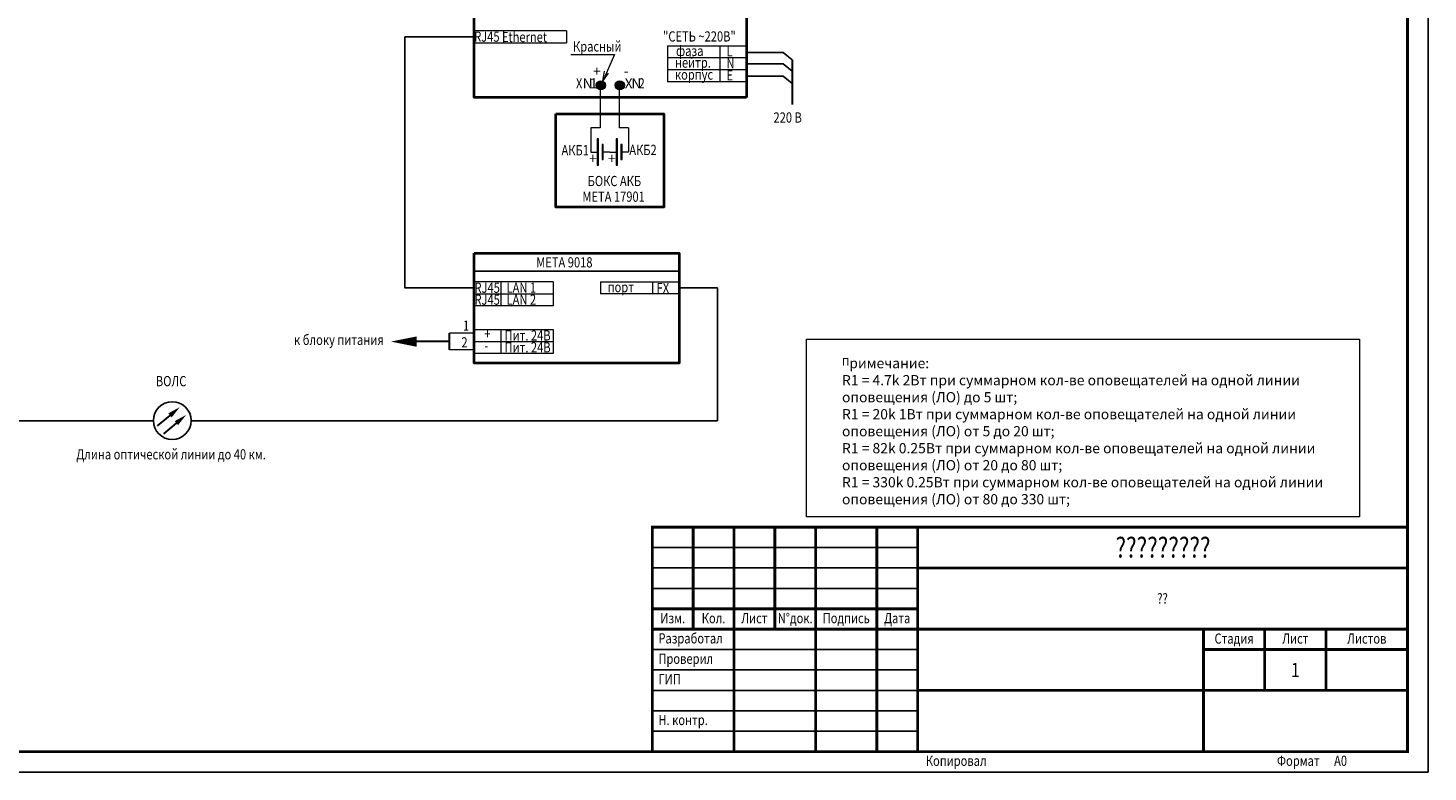
# Model space of a CAD drawing. Units: millimetres. Extents: x 33816 to 93216, y -22068 to 54129.
# Drawn here: x 58925 to 93216, y 12129 to 30361 of the extents above; entities that cross this region are included whole.
import ezdxf
from ezdxf.enums import TextEntityAlignment as Align

# ---------------------------------------------------------------- set-up
doc = ezdxf.new("R2010")
doc.units = ezdxf.units.MM
for name, color, linetype, lineweight in [('220В', 7, 'Continuous', 25), ('клеммы', 1, 'Continuous', 25), ('корпус ПРИБОРА', 1, 'Continuous', 40)]:
    doc.layers.add(name, color=color, linetype=linetype, lineweight=lineweight)
doc.layers.add('линии', color=7, linetype='Continuous')
doc.layers.add('О_Формат', color=7, linetype='Continuous')
doc.styles.add('ISOCPEUR', font='isocpeui.ttf')
doc.styles.add('ISOCUPER', font='isocpeur.ttf', dxfattribs={"width": 0.8, "oblique": 15})
doc.styles.add('SPDS', font='times.ttf')
doc.styles.add('стиль1', font='isocpeur.ttf')

# ---------------------------------------------------------------- blocks, each defined once
blk = doc.blocks.new('*U4')
at = {"layer": 'О_Формат'}
blk.add_lwpolyline([(0, 0), (594, 0), (594, 420), (0, 420)], close=True, dxfattribs=at)
at = {"layer": 'О_Формат', "const_width": 0.7}
for points in [[(20, 5), (589, 5), (589, 415), (20, 415)], [(404, 60), (404, 5), (589, 5), (589, 60)]]:
    blk.add_lwpolyline(points, close=True, dxfattribs=at)
for points in [[(414, 60), (414, 35)], [(424, 60), (424, 5)], [(434, 60), (434, 35)], [(444, 60), (444, 5)], [(459, 60), (459, 5)], [(469, 60), (469, 5)], [(469, 50), (589, 50)], [(469, 40), (404, 40)], [(469, 35), (404, 35)], [(469, 35), (589, 35)], [(539, 35), (539, 5)], [(554, 35), (554, 20)], [(569, 35), (569, 20)], [(589, 30), (539, 30)], [(469, 20), (589, 20)]]:
    blk.add_lwpolyline(points, dxfattribs=at)
at = {"layer": 'О_Формат'}
for points in [[(469, 55), (404, 55)], [(469, 50), (404, 50)], [(469, 45), (404, 45)], [(469, 30), (404, 30)], [(469, 25), (404, 25)], [(469, 20), (404, 20)], [(469, 15), (404, 15)], [(469, 10), (404, 10)]]:
    blk.add_lwpolyline(points, dxfattribs=at)
at = {"style": 'SPDS', "width": 0.8, "flags": 4}
for tag, height, p in [('ШИФР', 5, (529, 55)), ('ОБЪЕКТ', 3.5, (529, 42.5)), ('ПОДОБЪЕКТ', 3.5, (504, 27.5)), ('СТАДИЯ', 3.5, (546.5, 25)), ('ЛИСТ', 3.5, (561.5, 25)), ('ЛИСТОВ', 3.5, (579, 25)), ('ЧЕРТЕЖ', 3.5, (504, 12.5))]:
    blk.add_attdef(tag, text='', height=height, dxfattribs=at).set_placement(p, align=Align.MIDDLE_CENTER)
at = {"style": 'SPDS', "width": 0.8}
for tag, p, flags in [('СПЕЦ_1', (405.5, 31.5), 12), ('ФАМИЛИЯ_1', (425.5, 31.5), 4), ('СПЕЦ_2', (405.5, 26.5), 12), ('ФАМИЛИЯ_2', (425.5, 26.5), 4), ('СПЕЦ_3', (405.5, 21.5), 12), ('ФАМИЛИЯ_3', (425.5, 21.5), 4), ('СПЕЦ_4', (405.5, 16.5), 12), ('ФАМИЛИЯ_4', (425.5, 16.5), 4), ('СПЕЦ_5', (405.5, 11.5), 12), ('ФАМИЛИЯ_5', (425.5, 11.5), 4), ('СПЕЦ_6', (405.5, 6.5), 12), ('ФАМИЛИЯ_6', (425.5, 6.5), 4)]:
    blk.add_attdef(tag, p, '', height=2.5, dxfattribs=dict(at, flags=flags))
at = {"layer": 'О_Формат', "style": 'SPDS', "width": 0.8}
for s, p in [('Изм.', (409, 35.67)), ('Кол.', (419, 35.67)), ('Лист', (429, 35.67)), ('N%%Dдок.', (439, 35.67)), ('Подпись', (451.5, 35.67)), ('Дата', (464, 35.67)), ('Стадия', (546.5, 30.67)), ('Лист', (561.5, 30.67)), ('Листов', (579, 30.67))]:
    blk.add_text(s, height=2.5, dxfattribs=at).set_placement(p, align=Align.BOTTOM_CENTER)
for s, p in [('Копировал', (471, 1.5)), ('Формат', (557, 1.5))]:
    blk.add_text(s, height=2.5, dxfattribs=at).set_placement(p)
blk.add_attdef('ФОРМАТ', (571, 1.5), '', height=2.5, dxfattribs=at)

msp = doc.modelspace()

# ---------------------------------------------------------------- hatches: boundary and pattern name
at = {"layer": '220В', "lineweight": 9}
h = msp.add_hatch(color=0, dxfattribs=at)
edge = h.paths.add_edge_path()
edge.add_arc((72955, 28956), 113, 0, 360)
h = msp.add_hatch(color=0, dxfattribs=at)
edge = h.paths.add_edge_path()
edge.add_arc((73419, 28956), 113, 0, 360)
h = msp.add_hatch(color=0, dxfattribs=at)
h.paths.add_polyline_path([(72897, 27645), (72866, 27645), (72866, 26997), (72897, 26997)])
h.paths.add_polyline_path([(73015, 27502), (72985, 27502), (72985, 27140), (73015, 27140)])
h = msp.add_hatch(color=0, dxfattribs=at)
h.paths.add_polyline_path([(73361, 27645), (73330, 27645), (73330, 26997), (73361, 26997)])
h.paths.add_polyline_path([(73480, 27502), (73449, 27502), (73449, 27140), (73480, 27140)])

# ---------------------------------------------------------------- linework, layer by layer
msp.add_line((69854, 24403), (74876, 24403))
for points in [[(69854, 23992), (68157, 23992), (68157, 30141), (69854, 30141)], [(49468, 24002), (50955, 24002), (50955, 20738), (61996, 20738)], [(62922, 20738), (75811, 20738), (75811, 23992), (74876, 23992)]]:
    msp.add_lwpolyline(points)
at = {"linetype": 'ByBlock', "lineweight": 40}
msp.add_lwpolyline([(69854, 24843), (74876, 24843), (74876, 22150), (69854, 22150)], close=True, dxfattribs=at)
msp.add_circle((62459, 20739), 463)
at = {"layer": '220В', "lineweight": 0}
for p, q in [((72117, 30288), (69854, 30288)), ((70568, 30288), (70568, 29995)), ((69854, 29995), (72117, 29995)), ((74590, 29921), (76521, 29921)), ((75869, 29921), (75869, 29334)), ((75869, 29921), (75869, 29041)), ((76521, 29628), (74590, 29628)), ((76521, 29334), (74590, 29334)), ((76521, 29041), (74590, 29041)), ((76521, 29041), (74590, 29041)), ((70506, 24142), (70506, 23556)), ((70506, 24142), (70506, 23556)), ((72945, 24142), (74876, 24142)), ((72945, 24142), (72945, 23849)), ((74224, 24142), (74224, 23849)), ((74224, 24142), (74224, 23849)), ((74876, 23849), (72945, 23849)), ((70506, 22969), (70506, 22383)), ((70506, 22969), (70506, 22383))]:
    msp.add_line(p, q, dxfattribs=at)
at = {"layer": '220В', "color": 7, "lineweight": 9}
for p, q in [((72117, 30288), (72117, 29995)), ((74590, 29921), (74590, 29041))]:
    msp.add_line(p, q, dxfattribs=at)
at = {"layer": '220В'}
for p, q in [((76521, 29764), (77421, 29764)), ((77421, 29764), (77646, 29584)), ((76521, 29481), (77421, 29481)), ((76521, 29179), (77421, 29179)), ((77421, 29481), (77646, 29301)), ((77421, 29179), (77646, 28999))]:
    msp.add_line(p, q, dxfattribs=at)
at = {"layer": '220В', "lineweight": 30}
for p, q in [((77646, 29584), (77646, 28485)), ((69246, 22676), (68442, 22676)), ((69246, 22472), (69246, 22880)), ((62096, 20608), (62403, 20867)), ((62253, 20418), (62559, 20678))]:
    msp.add_line(p, q, dxfattribs=at)
at = {"layer": '220В', "color": 0, "lineweight": 9}
for p, q in [((73001, 29059), (73045, 29303)), ((73001, 29059), (73147, 29253)), ((72941, 28956), (72941, 27917)), ((73405, 28963), (73405, 27917)), ((72941, 27917), (72709, 27917)), ((72709, 27917), (72709, 27321)), ((73637, 27917), (73405, 27917)), ((73637, 27917), (73637, 27321)), ((72897, 27645), (72866, 27645)), ((72866, 27645), (72866, 26997)), ((72897, 26997), (72897, 27645)), ((73015, 27502), (72985, 27502)), ((72985, 27502), (72985, 27140)), ((73015, 27140), (73015, 27502)), ((73361, 27645), (73330, 27645)), ((73330, 27645), (73330, 26997)), ((73361, 26997), (73361, 27645)), ((73480, 27502), (73449, 27502)), ((73449, 27502), (73449, 27140)), ((73480, 27140), (73480, 27502)), ((72709, 27321), (72866, 27321)), ((72985, 27140), (73015, 27140)), ((73173, 27321), (73015, 27321)), ((73173, 27321), (73330, 27321)), ((73449, 27140), (73480, 27140)), ((73637, 27321), (73480, 27321)), ((72866, 26997), (72897, 26997)), ((73330, 26997), (73361, 26997))]:
    msp.add_line(p, q, dxfattribs=at)
at = {"layer": '220В', "linetype": 'Continuous', "lineweight": 0, "ltscale": 0.01}
for p, q in [((69854, 22880), (69246, 22880)), ((69854, 22472), (69246, 22472))]:
    msp.add_line(p, q, dxfattribs=at)
at = {"layer": '220В', "linetype": 'ByBlock', "lineweight": 40}
for points in [[(76521, 28660), (69854, 28660), (69854, 45994), (76521, 45994)], [(71851, 28258), (74495, 28258), (74495, 25967), (71851, 25967)]]:
    msp.add_lwpolyline(points, close=True, dxfattribs=at)
at = {"layer": '220В', "color": 0, "lineweight": 9}
msp.add_lwpolyline([(72218, 29709), (73287, 29709), (73001, 29059)], dxfattribs=at)
at = {"layer": '220В', "lineweight": 30, "const_width": 4.17}
msp.add_lwpolyline([(77646, 29584), (77646, 28485)], dxfattribs=at)
at = {"layer": '220В', "lineweight": 0}
for points in [[(68442, 22676, 253, 0, 0), (67809, 22676, 0, 0, 0)], [(62403, 20867, 127, 0, 0), (62644, 21072, 0, 0, 0)], [(62559, 20678, 127, 0, 0), (62801, 20882, 0, 0, 0)]]:
    msp.add_lwpolyline(points, format="xyseb", dxfattribs=at)
at = {"layer": '220В', "color": 0, "lineweight": 9}
for centre in [(72955, 28956), (73419, 28956)]:
    msp.add_circle(centre, 113, dxfattribs=at)
at = {"layer": 'клеммы', "color": 7, "lineweight": 9}
for p, q in [((71785, 24142), (69854, 24142)), ((71785, 24142), (71785, 23556)), ((69854, 23849), (71785, 23849)), ((71785, 23556), (69854, 23556)), ((69854, 22969), (71785, 22969)), ((69854, 22676), (71785, 22676)), ((71785, 22969), (71785, 22383)), ((71785, 22383), (69854, 22383))]:
    msp.add_line(p, q, dxfattribs=at)
at = {"layer": 'линии', "color": 1, "lineweight": 9}
msp.add_lwpolyline([(77994, 22735), (91542, 22735), (91542, 18383), (77994, 18383)], close=True, dxfattribs=at)

# ---------------------------------------------------------------- block references
ref = msp.add_blockref('*U4', (33816, 12129), dxfattribs=dict(xscale=100, yscale=100, zscale=100))
ref.add_attrib('ШИФР_001', '?????????', (85562, 17382), dxfattribs={"height": 500, "style": 'SPDS', "width": 0.8})
ref.add_attrib('ОБЪЕКТ_001', '??', (86584, 16256), dxfattribs={"height": 250, "style": 'SPDS', "width": 0.8})
ref.add_attrib('ЛИСТ', '1', dxfattribs={"height": 350, "style": 'SPDS', "width": 0.8}).set_placement((89966, 14629), align=Align.MIDDLE_CENTER)
ref.add_attrib('ФОРМАТ', 'A0', (90916, 12279), dxfattribs={"layer": 'О_Формат', "height": 250, "style": 'SPDS', "width": 0.8})
ref.add_attrib('СПЕЦ_1', 'Разработал', (74366, 15279), dxfattribs={"height": 250, "style": 'SPDS', "width": 0.8})
ref.add_attrib('СПЕЦ_2', 'Проверил', (74366, 14779), dxfattribs={"height": 250, "style": 'SPDS', "width": 0.8})
ref.add_attrib('СПЕЦ_3', 'ГИП', (74366, 14279), dxfattribs={"height": 250, "style": 'SPDS', "width": 0.8})
ref.add_attrib('СПЕЦ_5', 'Н. контр.', (74366, 13279), dxfattribs={"height": 250, "style": 'SPDS', "width": 0.8})

# ---------------------------------------------------------------- texts
at = {"layer": '220В', "lineweight": 0, "style": 'ISOCUPER', "oblique": 15, "width": 0.8}
for s, p in [('RJ45', (69853, 30024)), (' Ethernet', (70471, 30014)), ('"СЕТЬ ~220В"', (74480, 30029)), ('Красный', (72274, 29784)), ('фаза', (74798, 29675)), ('L', (76035, 29665)), ('нейтр.', (74770, 29387)), ('N', (76033, 29370)), ('корпус', (74770, 29094)), ('E', (76033, 29077)), ('Х', (72346, 28878)), ('2', (73879, 28878)), ('220 В ', (77185, 28042)), ('АКБ1', (71992, 27241)), ('АКБ2', (73653, 27248)), ('БОКС АКБ', (72632, 26486)), ('МЕТА 17901', (72504, 26102)), ('МЕТА 9018', (71373, 24493)), ('RJ45', (69860, 23870)), ('LAN 1', (70647, 23871)), ('порт', (73123, 23886)), ('FX', (74322, 23863)), ('RJ45', (69860, 23579)), ('LAN 2', (70647, 23580)), ('1', (69580, 22940)), ('2', (69540, 22532)), ('+', (70103, 22743)), ('Пит. 24В', (70598, 22702)), ('Пит. 24В', (70598, 22410)), ('-', (70103, 22449))]:
    msp.add_text(s, height=250, dxfattribs=at).set_placement(p)
at = {"layer": '220В', "color": 0, "lineweight": 9, "style": 'ISOCPEUR'}
for s, p in [('+', (72765, 29180)), ('-', (73515, 29180)), ('N', (72509, 28878)), ('1', (72685, 28878)), ('Х', (73539, 28878)), ('N', (73703, 28878)), ('+', (72666, 27041)), ('+', (73130, 27041))]:
    msp.add_text(s, height=250, dxfattribs=at).set_placement(p)
at = {"layer": '220В', "lineweight": 0, "style": 'ISOCUPER', "oblique": 15, "width": 0.8}
for s, p in [('к блоку питания', (67637, 22594)), ('ВОЛС', (62804, 21582)), ('Длина оптической линии до 40 км.', (64749, 19789))]:
    msp.add_text(s, height=250, dxfattribs=at).set_placement(p, align=Align.RIGHT)
at = {"layer": 'корпус ПРИБОРА', "color": 7, "lineweight": 9, "insert": (78862, 22272), "char_height": 181.91, "width": 12231.52, "attachment_point": 1, "style": 'стиль1'}
msp.add_mtext('{\\fISOCPEUR|b0|i1|c204|p34;П\\H1.3743x;римечание:\\PR1 = 4.7k 2Вт при суммарном кол-ве оповещателей на одной линии оповещения (ЛО) до 5 шт;\\PR1 = 20k 1Вт при суммарном кол-ве оповещателей на одной линии оповещения (ЛО) от 5 до 20 шт;\\PR1 = 82k 0.25Вт при суммарном кол-ве оповещателей на одной линии оповещения (ЛО) от 20 до 80 шт;\\PR1 = 330k 0.25Вт при суммарном кол-ве оповещателей на одной линии оповещения (ЛО) от 80 до 330 шт;}', dxfattribs=at)

doc.saveas('drawing.dxf')
